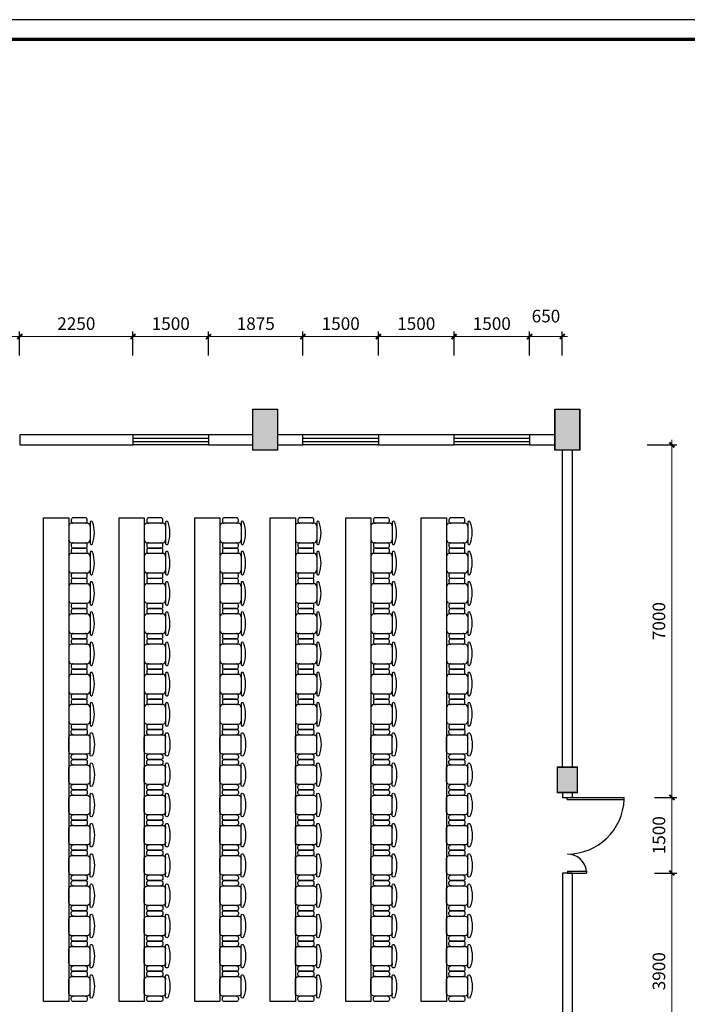
# Model space of a CAD drawing. Extents: x -115995 to 335508, y -1092483 to -784775.
# Drawn here: x 7582 to 20839, y -1070500 to -1050956 of the extents above; entities that cross this region are included whole.
import ezdxf

# ---------------------------------------------------------------- set-up
doc = ezdxf.new("R2010")
doc.units = 0
doc.header["$LTSCALE"] = 1000
doc.header["$MEASUREMENT"] = 0
doc.layers.get('0').update_dxf_attribs({"linetype": 'CONTINUOUS'})
doc.layers.get('Defpoints').update_dxf_attribs({"linetype": 'CONTINUOUS'})
for name, color, linetype in [('PUB_HATCH', 8, 'CONTINUOUS'), ('TK', 3, 'CONTINUOUS'), ('WALL', 5, 'CONTINUOUS'), ('椅子', 252, 'CONTINUOUS'), ('武装部单体修改18.3.11$0$COLUMN', 9, 'CONTINUOUS'), ('结构柱子$0$柱', 2, 'CONTINUOUS')]:
    doc.layers.add(name, color=color, linetype=linetype)
doc.styles.add('尺寸标注文字（工程字）', font='txt.shx')
doc.dimstyles.new('模板1  to  100', dxfattribs={"dimscale": 100, "dimtxt": 2.5, "dimasz": 1, "dimexe": 1, "dimexo": 5, "dimgap": 1, "dimtad": 1, "dimdec": 0, "dimtxsty": '尺寸标注文字（工程字）', "dimblk": 'ARCHTICK', "dimcen": 2, "dimdle": 1, "dimclrd": 8, "dimclre": 8, "dimclrt": 1, "dimadec": 0, "dimazin": 0, "dimtfac": 1, "dimtdec": 0, "dimtmove": 2, "dimatfit": 3, "dimldrblk": '文字标注箭头', "dimfxl": 0, "dimlwd": 13, "dimarcsym": 0})

# ---------------------------------------------------------------- blocks, each defined once
blk = doc.blocks.new('A$C63010265')
at = {"layer": '椅子'}
for p, q in [((87, 494), (329, 494)), ((423, 164), (423, 436)), ((329, 106), (87, 106))]:
    blk.add_line(p, q, dxfattribs=at)
blk.add_lwpolyline([(470, 517, -0.178157), (471, 83, -0.699615), (423, 83), (423, 164, -0.414214), (366, 106), (329, 106, -0.414214), (367, 68), (367, 38, -0.414214), (329, 0), (87, 0, -0.414214), (49, 38), (49, 68, -0.414214), (87, 106), (57, 106, -0.414214), (0, 164), (0, 436, -0.414214), (57, 494), (87, 494, -0.414214), (49, 532), (49, 562, -0.414214), (87, 600), (329, 600, -0.414214), (367, 562), (367, 532, -0.414214), (329, 494), (366, 494, -0.414214), (423, 436), (423, 508, -0.836418)], format="xyb", close=True, dxfattribs=at)
blk = doc.blocks.new('_FZH')
blk.add_lwpolyline([(-0.5, -0.5), (0.5, -0.5), (0.5, 0.5), (-0.5, 0.5)], close=True)
at = {"layer": 'PUB_HATCH'}
blk.add_solid([(-0.5, -0.5), (0.5, -0.5), (-0.5, 0.5), (0.5, 0.5)], dxfattribs=at)
blk = doc.blocks.new('_ArchTick')
at = {"color": 0, "linetype": 'ByBlock', "const_width": 0.4}
blk.add_lwpolyline([(-0.5, -0.5), (0.5, 0.5)], dxfattribs=at)
blk = doc.blocks.new('*D1500')
at = {"color": 8, "lineweight": -2, "transparency": 16777216}
for p, q in [((20189, -1067894), (20633, -1067894)), ((20189, -1071794), (20633, -1071794))]:
    blk.add_line(p, q, dxfattribs=at)
at = {"color": 8, "lineweight": 13, "transparency": 16777216}
blk.add_line((20533, -1071894), (20533, -1067794), dxfattribs=at)
at = {"layer": 'Defpoints', "color": 0, "transparency": 16777216}
for p in [(19689, -1067894), (20533, -1067894), (19689, -1071794)]:
    blk.add_point(p, dxfattribs=at)
at = {"color": 8, "lineweight": 13, "transparency": 16777216, "xscale": 100, "yscale": 100, "zscale": 100}
for p, rotation in [((20533, -1067894), 90), ((20533, -1071794), 270)]:
    blk.add_blockref('_ArchTick', p, dxfattribs=dict(at, rotation=rotation))
at = {"color": 1, "transparency": 16777216, "insert": (20308, -1069844), "char_height": 250, "attachment_point": 5, "rotation": 90, "style": '尺寸标注文字（工程字）'}
blk.add_mtext('3900', dxfattribs=at)
blk = doc.blocks.new('文字标注箭头')
blk.add_hatch(color=256).paths.add_polyline_path([(0, 0), (-0.63, 0.84), (-0.83, 0.67), (-0.22, 0), (-0.83, -0.67), (-0.63, -0.84)])
for p, q in [((-0.22, 0), (-2.35, 0)), ((-0.63, 0.84), (-0.83, 0.67)), ((-0.83, 0.67), (-0.22, 0)), ((-0.83, -0.67), (-0.22, 0)), ((0, 0), (-0.63, 0.84)), ((0, 0), (-0.63, -0.84)), ((-0.63, -0.84), (-0.83, -0.67))]:
    blk.add_line(p, q)
blk = doc.blocks.new('*D1501')
at = {"color": 8, "lineweight": 13, "transparency": 16777216}
blk.add_line((20533, -1067994), (20533, -1066294), dxfattribs=at)
at = {"color": 8, "lineweight": -2, "transparency": 16777216}
for p, q in [((20189, -1066394), (20633, -1066394)), ((20189, -1067894), (20633, -1067894))]:
    blk.add_line(p, q, dxfattribs=at)
at = {"layer": 'Defpoints', "color": 0, "transparency": 16777216}
for p in [(19689, -1066394), (20533, -1066394), (19689, -1067894)]:
    blk.add_point(p, dxfattribs=at)
at = {"color": 8, "lineweight": 13, "transparency": 16777216, "xscale": 100, "yscale": 100, "zscale": 100}
for p, rotation in [((20533, -1066394), 90), ((20533, -1067894), 270)]:
    blk.add_blockref('_ArchTick', p, dxfattribs=dict(at, rotation=rotation))
at = {"color": 1, "transparency": 16777216, "insert": (20308, -1067144), "char_height": 250, "attachment_point": 5, "rotation": 90, "style": '尺寸标注文字（工程字）'}
blk.add_mtext('1500', dxfattribs=at)
blk = doc.blocks.new('*D1502')
at = {"color": 8, "lineweight": 13, "transparency": 16777216}
blk.add_line((20533, -1066494), (20533, -1059294), dxfattribs=at)
at = {"color": 8, "lineweight": -2, "transparency": 16777216}
for p, q in [((20039, -1059394), (20633, -1059394)), ((20189, -1066394), (20633, -1066394))]:
    blk.add_line(p, q, dxfattribs=at)
at = {"layer": 'Defpoints', "color": 0, "transparency": 16777216}
for p in [(19539, -1059394), (20533, -1059394), (19689, -1066394)]:
    blk.add_point(p, dxfattribs=at)
at = {"color": 8, "lineweight": 13, "transparency": 16777216, "xscale": 100, "yscale": 100, "zscale": 100}
for p, rotation in [((20533, -1059394), 90), ((20533, -1066394), 270)]:
    blk.add_blockref('_ArchTick', p, dxfattribs=dict(at, rotation=rotation))
at = {"color": 1, "transparency": 16777216, "insert": (20308, -1062894), "char_height": 250, "attachment_point": 5, "rotation": 90, "style": '尺寸标注文字（工程字）'}
blk.add_mtext('7000', dxfattribs=at)
blk = doc.blocks.new('*D1512')
at = {"color": 8, "lineweight": -2, "transparency": 16777216}
for p, q in [((6082, -1057624), (6082, -1057146)), ((7582, -1057624), (7582, -1057146))]:
    blk.add_line(p, q, dxfattribs=at)
at = {"color": 8, "lineweight": 13, "transparency": 16777216}
blk.add_line((5982, -1057246), (7682, -1057246), dxfattribs=at)
at = {"layer": 'Defpoints', "color": 0, "transparency": 16777216}
for p in [(7582, -1057246), (6082, -1058124), (7582, -1058124)]:
    blk.add_point(p, dxfattribs=at)
at = {"color": 8, "lineweight": 13, "transparency": 16777216, "xscale": 100, "yscale": 100, "zscale": 100, "rotation": 180}
blk.add_blockref('_ArchTick', (6082, -1057246), dxfattribs=at)
at = {"color": 8, "lineweight": 13, "transparency": 16777216, "xscale": 100, "yscale": 100, "zscale": 100}
blk.add_blockref('_ArchTick', (7582, -1057246), dxfattribs=at)
at = {"color": 1, "transparency": 16777216, "insert": (6832, -1057021), "char_height": 250, "attachment_point": 5, "style": '尺寸标注文字（工程字）'}
blk.add_mtext('1500', dxfattribs=at)
blk = doc.blocks.new('*D1513')
at = {"color": 8, "lineweight": -2, "transparency": 16777216}
for p, q in [((7582, -1057624), (7582, -1057146)), ((9832, -1057624), (9832, -1057146))]:
    blk.add_line(p, q, dxfattribs=at)
at = {"color": 8, "lineweight": 13, "transparency": 16777216}
blk.add_line((7482, -1057246), (9932, -1057246), dxfattribs=at)
at = {"layer": 'Defpoints', "color": 0, "transparency": 16777216}
for p in [(9832, -1057246), (7582, -1058124), (9832, -1058124)]:
    blk.add_point(p, dxfattribs=at)
at = {"color": 8, "lineweight": 13, "transparency": 16777216, "xscale": 100, "yscale": 100, "zscale": 100, "rotation": 180}
blk.add_blockref('_ArchTick', (7582, -1057246), dxfattribs=at)
at = {"color": 8, "lineweight": 13, "transparency": 16777216, "xscale": 100, "yscale": 100, "zscale": 100}
blk.add_blockref('_ArchTick', (9832, -1057246), dxfattribs=at)
at = {"color": 1, "transparency": 16777216, "insert": (8707, -1057021), "char_height": 250, "attachment_point": 5, "style": '尺寸标注文字（工程字）'}
blk.add_mtext('2250', dxfattribs=at)
blk = doc.blocks.new('*D1514')
at = {"color": 8, "lineweight": -2, "transparency": 16777216}
for p, q in [((9832, -1057624), (9832, -1057146)), ((11332, -1057624), (11332, -1057146))]:
    blk.add_line(p, q, dxfattribs=at)
at = {"color": 8, "lineweight": 13, "transparency": 16777216}
blk.add_line((9732, -1057246), (11432, -1057246), dxfattribs=at)
at = {"layer": 'Defpoints', "color": 0, "transparency": 16777216}
for p in [(11332, -1057246), (9832, -1058124), (11332, -1058124)]:
    blk.add_point(p, dxfattribs=at)
at = {"color": 8, "lineweight": 13, "transparency": 16777216, "xscale": 100, "yscale": 100, "zscale": 100, "rotation": 180}
blk.add_blockref('_ArchTick', (9832, -1057246), dxfattribs=at)
at = {"color": 8, "lineweight": 13, "transparency": 16777216, "xscale": 100, "yscale": 100, "zscale": 100}
blk.add_blockref('_ArchTick', (11332, -1057246), dxfattribs=at)
at = {"color": 1, "transparency": 16777216, "insert": (10582, -1057021), "char_height": 250, "attachment_point": 5, "style": '尺寸标注文字（工程字）'}
blk.add_mtext('1500', dxfattribs=at)
blk = doc.blocks.new('*D1515')
at = {"color": 8, "lineweight": -2, "transparency": 16777216}
for p, q in [((11332, -1057624), (11332, -1057146)), ((13207, -1057624), (13207, -1057146))]:
    blk.add_line(p, q, dxfattribs=at)
at = {"color": 8, "lineweight": 13, "transparency": 16777216}
blk.add_line((11232, -1057246), (13307, -1057246), dxfattribs=at)
at = {"layer": 'Defpoints', "color": 0, "transparency": 16777216}
for p in [(13207, -1057246), (11332, -1058124), (13207, -1058124)]:
    blk.add_point(p, dxfattribs=at)
at = {"color": 8, "lineweight": 13, "transparency": 16777216, "xscale": 100, "yscale": 100, "zscale": 100, "rotation": 180}
blk.add_blockref('_ArchTick', (11332, -1057246), dxfattribs=at)
at = {"color": 8, "lineweight": 13, "transparency": 16777216, "xscale": 100, "yscale": 100, "zscale": 100}
blk.add_blockref('_ArchTick', (13207, -1057246), dxfattribs=at)
at = {"color": 1, "transparency": 16777216, "insert": (12270, -1057021), "char_height": 250, "attachment_point": 5, "style": '尺寸标注文字（工程字）'}
blk.add_mtext('1875', dxfattribs=at)
blk = doc.blocks.new('*D1516')
at = {"color": 8, "lineweight": -2, "transparency": 16777216}
for p, q in [((13207, -1057624), (13207, -1057146)), ((14707, -1057624), (14707, -1057146))]:
    blk.add_line(p, q, dxfattribs=at)
at = {"color": 8, "lineweight": 13, "transparency": 16777216}
blk.add_line((13107, -1057246), (14807, -1057246), dxfattribs=at)
at = {"layer": 'Defpoints', "color": 0, "transparency": 16777216}
for p in [(14707, -1057246), (13207, -1058124), (14707, -1058124)]:
    blk.add_point(p, dxfattribs=at)
at = {"color": 8, "lineweight": 13, "transparency": 16777216, "xscale": 100, "yscale": 100, "zscale": 100, "rotation": 180}
blk.add_blockref('_ArchTick', (13207, -1057246), dxfattribs=at)
at = {"color": 8, "lineweight": 13, "transparency": 16777216, "xscale": 100, "yscale": 100, "zscale": 100}
blk.add_blockref('_ArchTick', (14707, -1057246), dxfattribs=at)
at = {"color": 1, "transparency": 16777216, "insert": (13957, -1057021), "char_height": 250, "attachment_point": 5, "style": '尺寸标注文字（工程字）'}
blk.add_mtext('1500', dxfattribs=at)
blk = doc.blocks.new('*D1517')
at = {"color": 8, "lineweight": -2, "transparency": 16777216}
for p, q in [((14707, -1057624), (14707, -1057146)), ((16207, -1057624), (16207, -1057146))]:
    blk.add_line(p, q, dxfattribs=at)
at = {"color": 8, "lineweight": 13, "transparency": 16777216}
blk.add_line((14607, -1057246), (16307, -1057246), dxfattribs=at)
at = {"layer": 'Defpoints', "color": 0, "transparency": 16777216}
for p in [(16207, -1057246), (14707, -1058124), (16207, -1058124)]:
    blk.add_point(p, dxfattribs=at)
at = {"color": 8, "lineweight": 13, "transparency": 16777216, "xscale": 100, "yscale": 100, "zscale": 100, "rotation": 180}
blk.add_blockref('_ArchTick', (14707, -1057246), dxfattribs=at)
at = {"color": 8, "lineweight": 13, "transparency": 16777216, "xscale": 100, "yscale": 100, "zscale": 100}
blk.add_blockref('_ArchTick', (16207, -1057246), dxfattribs=at)
at = {"color": 1, "transparency": 16777216, "insert": (15457, -1057021), "char_height": 250, "attachment_point": 5, "style": '尺寸标注文字（工程字）'}
blk.add_mtext('1500', dxfattribs=at)
blk = doc.blocks.new('*D1518')
at = {"color": 8, "lineweight": -2, "transparency": 16777216}
for p, q in [((16207, -1057624), (16207, -1057146)), ((17707, -1057624), (17707, -1057146))]:
    blk.add_line(p, q, dxfattribs=at)
at = {"color": 8, "lineweight": 13, "transparency": 16777216}
blk.add_line((16107, -1057246), (17807, -1057246), dxfattribs=at)
at = {"layer": 'Defpoints', "color": 0, "transparency": 16777216}
for p in [(17707, -1057246), (16207, -1058124), (17707, -1058124)]:
    blk.add_point(p, dxfattribs=at)
at = {"color": 8, "lineweight": 13, "transparency": 16777216, "xscale": 100, "yscale": 100, "zscale": 100, "rotation": 180}
blk.add_blockref('_ArchTick', (16207, -1057246), dxfattribs=at)
at = {"color": 8, "lineweight": 13, "transparency": 16777216, "xscale": 100, "yscale": 100, "zscale": 100}
blk.add_blockref('_ArchTick', (17707, -1057246), dxfattribs=at)
at = {"color": 1, "transparency": 16777216, "insert": (16957, -1057021), "char_height": 250, "attachment_point": 5, "style": '尺寸标注文字（工程字）'}
blk.add_mtext('1500', dxfattribs=at)
blk = doc.blocks.new('*D1519')
at = {"color": 8, "lineweight": -2, "transparency": 16777216}
for p, q in [((17707, -1057624), (17707, -1057146)), ((18357, -1057624), (18357, -1057146))]:
    blk.add_line(p, q, dxfattribs=at)
at = {"color": 8, "lineweight": 13, "transparency": 16777216}
blk.add_line((17607, -1057246), (18457, -1057246), dxfattribs=at)
at = {"layer": 'Defpoints', "color": 0, "transparency": 16777216}
for p in [(18357, -1057246), (17707, -1058124), (18357, -1058124)]:
    blk.add_point(p, dxfattribs=at)
at = {"color": 8, "lineweight": 13, "transparency": 16777216, "xscale": 100, "yscale": 100, "zscale": 100, "rotation": 180}
blk.add_blockref('_ArchTick', (17707, -1057246), dxfattribs=at)
at = {"color": 8, "lineweight": 13, "transparency": 16777216, "xscale": 100, "yscale": 100, "zscale": 100}
blk.add_blockref('_ArchTick', (18357, -1057246), dxfattribs=at)
at = {"color": 1, "transparency": 16777216, "insert": (18032, -1056871), "char_height": 250, "attachment_point": 5, "style": '尺寸标注文字（工程字）'}
blk.add_mtext('650', dxfattribs=at)

msp = doc.modelspace()

# ---------------------------------------------------------------- linework, layer by layer
at = {"color": 0}
for p, q in [((9832.5, -1059393.8), (9832.5, -1059193.8)), ((11332.5, -1059193.8), (11332.5, -1059393.8)), ((13207.5, -1059393.8), (13207.5, -1059193.8)), ((14707.5, -1059193.8), (14707.5, -1059393.8)), ((16207.5, -1059393.8), (16207.5, -1059193.8)), ((17707.5, -1059193.8), (17707.5, -1059393.8))]:
    msp.add_line(p, q, dxfattribs=at)
at = {"color": 250}
for p, q in [((11332.5, -1059193.8), (9832.5, -1059193.8)), ((9832.5, -1059260.5), (11332.5, -1059260.5)), ((14707.5, -1059193.8), (13207.5, -1059193.8)), ((13207.5, -1059260.5), (14707.5, -1059260.5)), ((17707.5, -1059193.8), (16207.5, -1059193.8)), ((16207.5, -1059260.5), (17707.5, -1059260.5)), ((9832.5, -1059327.2), (11332.5, -1059327.2)), ((11332.5, -1059393.8), (9832.5, -1059393.8)), ((13207.5, -1059327.2), (14707.5, -1059327.2)), ((14707.5, -1059393.8), (13207.5, -1059393.8)), ((16207.5, -1059327.2), (17707.5, -1059327.2)), ((17707.5, -1059393.8), (16207.5, -1059393.8)), ((18357.5, -1066393.8), (18557.5, -1066393.8)), ((18455.3, -1066393.8), (19585.6, -1066393.8)), ((18455.3, -1066431.3), (18455.3, -1066393.8)), ((18455.3, -1066431.3), (19585.6, -1066431.3)), ((19585.6, -1066431.3), (19585.6, -1066393.8)), ((18457.5, -1067856.3), (18835.5, -1067856.3)), ((18457.5, -1067856.3), (18457.5, -1067893.8)), ((18457.5, -1067893.8), (18835.5, -1067893.8)), ((18835.5, -1067856.3), (18835.5, -1067893.8))]:
    msp.add_line(p, q, dxfattribs=at)
for centre, radius, start, end in [((18454.6, -1066386.9), 1131.9, 270.27623, 357.75073), ((18461.3, -1067895), 376.2, 5.90256, 90.21013)]:
    msp.add_arc(centre, radius, start, end, dxfattribs=at)
at = {"layer": 'TK', "color": 3}
msp.add_lwpolyline([(-13937.4, -1080355.6), (27642.6, -1080355.6), (27642.6, -1050955.6), (-13937.4, -1050955.6)], close=True, dxfattribs=at)
at = {"layer": 'TK', "color": 3, "const_width": 70}
msp.add_lwpolyline([(-12523.4, -1079965.5), (-12523.5, -1051345.7), (27252.5, -1051345.7), (27252.5, -1079965.5), (-12523.4, -1079965.5)], dxfattribs=at)
at = {"layer": 'WALL'}
for p, q in [((9832.5, -1059193.8), (7582.5, -1059193.8)), ((7582.5, -1059193.8), (7582.5, -1059393.8)), ((9832.5, -1059393.8), (9832.5, -1059193.8)), ((12207.5, -1059193.8), (11332.5, -1059193.8)), ((11332.5, -1059193.8), (11332.5, -1059393.8)), ((13207.5, -1059193.8), (12707.5, -1059193.8)), ((13207.5, -1059393.8), (13207.5, -1059193.8)), ((16207.5, -1059193.8), (14707.5, -1059193.8)), ((14707.5, -1059193.8), (14707.5, -1059393.8)), ((16207.5, -1059393.8), (16207.5, -1059193.8)), ((18207.5, -1059193.8), (17707.5, -1059193.8)), ((17707.5, -1059193.8), (17707.5, -1059393.8)), ((7582.5, -1059393.8), (9832.5, -1059393.8)), ((11332.5, -1059393.8), (12207.5, -1059393.8)), ((12707.5, -1059393.8), (13207.5, -1059393.8)), ((14707.5, -1059393.8), (16207.5, -1059393.8)), ((17707.5, -1059393.8), (18207.5, -1059393.8)), ((18357.5, -1065793.8), (18357.5, -1059493.8)), ((18557.5, -1065793.8), (18557.5, -1059493.8)), ((18357.5, -1066293.8), (18357.5, -1066393.8)), ((18557.5, -1066393.8), (18557.5, -1066293.8)), ((18557.5, -1067893.8), (18357.5, -1067893.8)), ((18357.5, -1067893.8), (18357.5, -1071793.8)), ((18557.5, -1071993.8), (18557.5, -1067893.8))]:
    msp.add_line(p, q, dxfattribs=at)
at = {"layer": '椅子'}
for points in [[(8557.5, -1070443.8), (8057.5, -1070443.8), (8057.5, -1060843.8), (8557.5, -1060843.8)], [(10057.5, -1070443.8), (9557.5, -1070443.8), (9557.5, -1060843.8), (10057.5, -1060843.8)], [(11557.5, -1070443.8), (11057.5, -1070443.8), (11057.5, -1060843.8), (11557.5, -1060843.8)], [(13057.5, -1070443.8), (12557.5, -1070443.8), (12557.5, -1060843.8), (13057.5, -1060843.8)], [(14557.5, -1070443.8), (14057.5, -1070443.8), (14057.5, -1060843.8), (14557.5, -1060843.8)], [(16057.5, -1070443.8), (15557.5, -1070443.8), (15557.5, -1060843.8), (16057.5, -1060843.8)]]:
    msp.add_lwpolyline(points, close=True, dxfattribs=at)
at = {"layer": '结构柱子$0$柱', "const_width": 25}
for points in [[(12707.4, -1059493.8), (12707.4, -1058693.8), (12207.4, -1058693.8), (12207.4, -1059493.8)], [(18707.4, -1059493.8), (18707.4, -1058693.8), (18207.4, -1058693.8), (18207.4, -1059493.8)], [(18657.4, -1066293.8), (18657.4, -1065793.8), (18257.4, -1065793.8), (18257.4, -1066293.8)]]:
    msp.add_lwpolyline(points, close=True, dxfattribs=at)

# ---------------------------------------------------------------- block references
at = {"xscale": -1, "rotation": 180}
for p in [(8557.5, -1060843.8), (10057.5, -1060843.8), (11557.5, -1060843.8), (13057.5, -1060843.8), (14557.5, -1060843.8), (16057.5, -1060843.8), (8557.5, -1061444.2), (10057.5, -1061444.2), (11557.5, -1061444.2), (13057.5, -1061444.2), (14557.5, -1061444.2), (16057.5, -1061444.2), (8557.5, -1062044.5), (10057.5, -1062044.5), (11557.5, -1062044.5), (13057.5, -1062044.5), (14557.5, -1062044.5), (16057.5, -1062044.5), (8557.5, -1062644.8), (10057.5, -1062644.8), (11557.5, -1062644.8), (13057.5, -1062644.8), (14557.5, -1062644.8), (16057.5, -1062644.8), (8557.5, -1063245.1), (10057.5, -1063245.1), (11557.5, -1063245.1), (13057.5, -1063245.1), (14557.5, -1063245.1), (16057.5, -1063245.1), (8557.5, -1063845.4), (10057.5, -1063845.4), (11557.5, -1063845.4), (13057.5, -1063845.4), (14557.5, -1063845.4), (16057.5, -1063845.4), (8557.5, -1064445.7), (10057.5, -1064445.7), (11557.5, -1064445.7), (13057.5, -1064445.7), (14557.5, -1064445.7), (16057.5, -1064445.7)]:
    msp.add_blockref('A$C63010265', p, dxfattribs=at)
for p in [(8557.5, -1065641.7), (10057.5, -1065641.7), (11557.5, -1065641.7), (13057.5, -1065641.7), (14557.5, -1065641.7), (16057.5, -1065641.7), (8557.5, -1066242), (10057.5, -1066242), (11557.5, -1066242), (13057.5, -1066242), (14557.5, -1066242), (16057.5, -1066242), (8557.5, -1066842.3), (10057.5, -1066842.3), (11557.5, -1066842.3), (13057.5, -1066842.3), (14557.5, -1066842.3), (16057.5, -1066842.3), (8557.5, -1067442.6), (10057.5, -1067442.6), (11557.5, -1067442.6), (13057.5, -1067442.6), (14557.5, -1067442.6), (16057.5, -1067442.6), (8557.5, -1068042.9), (10057.5, -1068042.9), (11557.5, -1068042.9), (13057.5, -1068042.9), (14557.5, -1068042.9), (16057.5, -1068042.9), (8557.5, -1068643.2), (10057.5, -1068643.2), (11557.5, -1068643.2), (13057.5, -1068643.2), (14557.5, -1068643.2), (16057.5, -1068643.2), (8557.5, -1069243.5), (10057.5, -1069243.5), (11557.5, -1069243.5), (13057.5, -1069243.5), (14557.5, -1069243.5), (16057.5, -1069243.5), (8557.5, -1069843.8), (10057.5, -1069843.8), (11557.5, -1069843.8), (13057.5, -1069843.8), (14557.5, -1069843.8), (16057.5, -1069843.8), (8557.5, -1070444.2), (10057.5, -1070444.2), (11557.5, -1070444.2), (13057.5, -1070444.2), (14557.5, -1070444.2), (16057.5, -1070444.2)]:
    msp.add_blockref('A$C63010265', p)
at = {"layer": '武装部单体修改18.3.11$0$COLUMN'}
for p, xscale, yscale, zscale in [((12457.5, -1059093.8), 500, 800, 800), ((18457.5, -1059093.8), 500, 800.0000000001164, 800.0000000001164), ((18457.4, -1066043.8), 400.0000000252621, 499.9999999724096, 499.9999999724096)]:
    msp.add_blockref('_FZH', p, dxfattribs=dict(at, xscale=xscale, yscale=yscale, zscale=zscale))

# ---------------------------------------------------------------- dimensions: what is measured, and where the dimension line sits
for base, p1, p2, picture, middle in [((18357.5, -1057245.8), (17707.5, -1058123.8), (18357.5, -1058123.8), '*D1519', (18032.5, -1056870.8)), ((7582.5, -1057245.8), (6082.5, -1058123.8), (7582.5, -1058123.8), '*D1512', (6832.5, -1057020.8)), ((9832.5, -1057245.8), (7582.5, -1058123.8), (9832.5, -1058123.8), '*D1513', (8707.5, -1057020.8)), ((11332.5, -1057245.8), (9832.5, -1058123.8), (11332.5, -1058123.8), '*D1514', (10582.5, -1057020.8)), ((13207.5, -1057245.8), (11332.5, -1058123.8), (13207.5, -1058123.8), '*D1515', (12270, -1057020.8)), ((14707.5, -1057245.8), (13207.5, -1058123.8), (14707.5, -1058123.8), '*D1516', (13957.5, -1057020.8)), ((16207.5, -1057245.8), (14707.5, -1058123.8), (16207.5, -1058123.8), '*D1517', (15457.5, -1057020.8)), ((17707.5, -1057245.8), (16207.5, -1058123.8), (17707.5, -1058123.8), '*D1518', (16957.5, -1057020.8))]:
    dim = msp.add_linear_dim(base=base, p1=p1, p2=p2, dimstyle='模板1  to  100')
    dim.commit()
    dim.dimension.update_dxf_attribs({"geometry": picture, "text_midpoint": middle})
for base, p1, p2, picture, middle in [((20533.2, -1059393.8), (19689.3, -1066393.8), (19539.3, -1059393.8), '*D1502', (20308.2, -1062893.8)), ((20533.2, -1066393.8), (19689.3, -1067893.8), (19689.3, -1066393.8), '*D1501', (20308.2, -1067143.8)), ((20533.2, -1067893.8), (19689.3, -1071793.8), (19689.3, -1067893.8), '*D1500', (20308.2, -1069843.8))]:
    dim = msp.add_linear_dim(base=base, p1=p1, p2=p2, angle=90, dimstyle='模板1  to  100')
    dim.commit()
    dim.dimension.update_dxf_attribs({"geometry": picture, "text_midpoint": middle})

doc.saveas('drawing.dxf')
